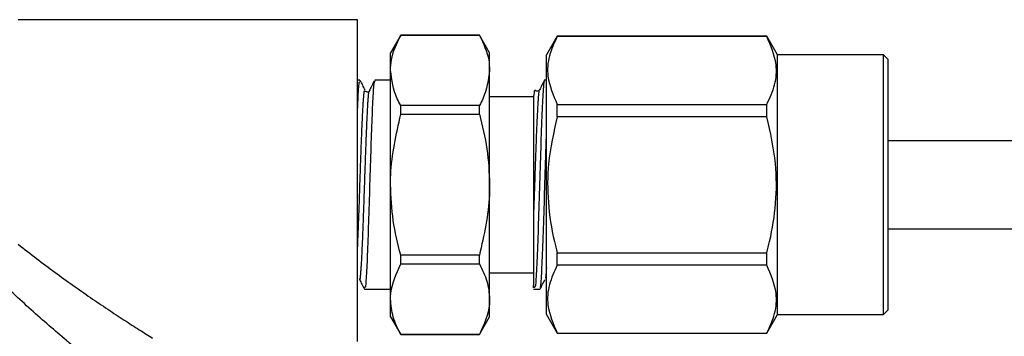
# Model space of a CAD drawing. Extents: x 31 to 410, y 58 to 270.
# Drawn here: x 334 to 364, y 215 to 224 of the extents above; entities that cross this region are included whole.
import ezdxf

# ---------------------------------------------------------------- set-up
doc = ezdxf.new("R2010")
doc.units = 0
doc.linetypes.add('PHANTOM', pattern=[12.7, 6.35, -1.27, 1.27, -1.27, 1.27, -1.27])
doc.layers.get('0').update_dxf_attribs({"linetype": 'CONTINUOUS'})

msp = doc.modelspace()

# ---------------------------------------------------------------- linework, layer by layer
at = {"color": 7, "linetype": 'CONTINUOUS'}
for p, q in [((344.123, 224.354), (333.855, 224.354)), ((344.123, 214.602), (344.123, 224.354)), ((345.431, 223.887), (345.123, 223.354)), ((347.815, 223.887), (345.431, 223.887)), ((345.431, 223.884), (345.431, 223.887)), ((345.431, 223.884), (347.815, 223.884)), ((348.123, 223.354), (347.815, 223.887)), ((347.815, 223.884), (347.815, 223.887)), ((350.169, 223.854), (349.842, 223.287)), ((356.515, 223.854), (350.169, 223.854)), ((350.169, 223.849), (350.169, 223.854)), ((356.515, 223.849), (350.169, 223.849)), ((356.842, 223.287), (356.515, 223.854)), ((356.515, 223.849), (356.515, 223.854)), ((345.123, 222.818), (345.123, 223.354)), ((348.123, 222.818), (348.123, 223.354)), ((349.842, 219.354), (349.842, 223.287)), ((360.042, 223.287), (356.842, 223.287)), ((356.842, 219.354), (356.842, 223.287)), ((360.175, 223.154), (360.042, 223.287)), ((360.042, 219.354), (360.042, 223.287)), ((360.175, 223.154), (360.175, 219.354)), ((345.123, 219.354), (345.123, 222.818)), ((348.123, 219.354), (348.123, 222.818)), ((344.198, 222.52), (344.123, 222.52)), ((345.123, 222.52), (344.643, 222.52)), ((349.842, 222.52), (349.786, 222.52)), ((349.456, 222.02), (348.123, 222.02)), ((350.169, 221.415), (350.169, 221.787)), ((350.169, 221.787), (356.515, 221.787)), ((356.515, 221.415), (356.515, 221.787)), ((345.431, 221.487), (345.431, 221.751)), ((347.815, 221.751), (345.431, 221.751)), ((345.431, 221.487), (347.815, 221.487)), ((347.815, 221.487), (347.815, 221.751)), ((356.515, 221.415), (350.169, 221.415)), ((374.12, 220.687), (360.175, 220.687)), ((345.123, 215.89), (345.123, 219.354)), ((348.123, 215.89), (348.123, 219.354)), ((349.842, 215.42), (349.842, 219.354)), ((356.842, 215.42), (356.842, 219.354)), ((360.042, 215.42), (360.042, 219.354)), ((360.175, 219.354), (360.175, 215.554)), ((360.175, 218.02), (379.179, 218.02)), ((347.815, 217.22), (345.431, 217.22)), ((345.431, 216.956), (345.431, 217.22)), ((347.815, 216.956), (347.815, 217.22)), ((350.169, 217.292), (356.515, 217.292)), ((350.169, 216.92), (350.169, 217.292)), ((356.515, 216.92), (356.515, 217.292)), ((345.431, 216.956), (347.815, 216.956)), ((356.515, 216.92), (350.169, 216.92)), ((348.123, 216.687), (349.456, 216.687)), ((349.802, 216.539), (349.8, 216.533)), ((344.339, 216.187), (345.123, 216.187)), ((349.456, 216.187), (349.645, 216.187)), ((345.123, 215.354), (345.123, 215.89)), ((348.123, 215.354), (348.123, 215.89)), ((360.042, 215.42), (360.175, 215.554)), ((345.123, 215.354), (345.431, 214.82)), ((347.815, 214.82), (348.123, 215.354)), ((349.842, 215.42), (350.169, 214.854)), ((356.515, 214.854), (356.842, 215.42)), ((356.842, 215.42), (360.042, 215.42)), ((347.815, 214.823), (345.431, 214.823)), ((345.431, 214.82), (345.431, 214.823)), ((345.431, 214.82), (347.815, 214.82)), ((347.815, 214.82), (347.815, 214.823)), ((350.169, 214.854), (350.169, 214.859)), ((350.169, 214.859), (356.515, 214.859)), ((350.169, 214.854), (356.515, 214.854)), ((356.515, 214.854), (356.515, 214.859))]:
    msp.add_line(p, q, dxfattribs=at)
for points, knots in [([(345.123, 222.818), (345.128, 222.924), (345.146, 223.284), (345.313, 223.636), (345.431, 223.884)], [0, 0, 0, 0, 0.293325, 1, 1, 1, 1]), ([(347.815, 223.884), (347.933, 223.636), (348.1, 223.284), (348.118, 222.924), (348.123, 222.818)], [0, 0, 0, 0, 0.706675, 1, 1, 1, 1]), ([(350.169, 223.849), (350.079, 223.652), (349.897, 223.255), (349.84, 222.554), (350.048, 222.069), (350.169, 221.787)], [0, 0, 0, 0, 0.289726, 0.58612, 1, 1, 1, 1]), ([(356.515, 221.787), (356.605, 221.983), (356.787, 222.381), (356.844, 223.082), (356.636, 223.566), (356.515, 223.849)], [0, 0, 0, 0, 0.289726, 0.58612, 1, 1, 1, 1]), ([(345.431, 221.751), (345.395, 221.82), (345.211, 222.168), (345.162, 222.528), (345.123, 222.818)], [0, 0, 0, 0, 0.197217, 1, 1, 1, 1]), ([(348.123, 222.818), (348.084, 222.528), (348.035, 222.168), (347.851, 221.82), (347.815, 221.751)], [0, 0, 0, 0, 0.802783, 1, 1, 1, 1]), ([(344.123, 221.571), (344.13, 221.73), (344.149, 222.166), (344.173, 222.494), (344.191, 222.474), (344.198, 222.467)], [0, 0, 0, 0, 0.268155, 0.738871, 1, 1, 1, 1]), ([(344.356, 222.224), (344.33, 222.273), (344.28, 222.37), (344.229, 222.467), (344.204, 222.515)], [0, 0, 0, 0, 0.49994, 1, 1, 1, 1]), ([(344.643, 222.5), (344.632, 222.474), (344.608, 222.421), (344.576, 221.828), (344.539, 220.924), (344.505, 219.794), (344.468, 218.613), (344.434, 217.523), (344.397, 216.698), (344.366, 216.227), (344.347, 216.234), (344.339, 216.237)], [0, 0, 0, 0, 0.105609, 0.221556, 0.339857, 0.455925, 0.574048, 0.690396, 0.8082, 0.924988, 1, 1, 1, 1]), ([(344.63, 222.494), (344.605, 222.446), (344.554, 222.349), (344.504, 222.253), (344.478, 222.205)], [0, 0, 0, 0, 0.500015, 1, 1, 1, 1]), ([(349.786, 222.513), (349.785, 222.515), (349.776, 222.556), (349.758, 222.415), (349.73, 222.051), (349.697, 221.323), (349.659, 220.187), (349.621, 218.923), (349.583, 217.719), (349.545, 216.783), (349.512, 216.238), (349.491, 216.241), (349.482, 216.241)], [0, 0, 0, 0, 0.005854, 0.095943, 0.167889, 0.292802, 0.417715, 0.542629, 0.667542, 0.792455, 0.917368, 1, 1, 1, 1]), ([(349.782, 222.518), (349.757, 222.469), (349.706, 222.373), (349.656, 222.276), (349.63, 222.227)], [0, 0, 0, 0, 0.500049, 1, 1, 1, 1]), ([(344.502, 222.213), (344.495, 222.2), (344.484, 222.181), (344.457, 222.165), (344.434, 222.159), (344.411, 222.16), (344.384, 222.169), (344.373, 222.182), (344.366, 222.19)], [0, 0, 0, 0, 0.239325, 0.368262, 0.500414, 0.632519, 0.761315, 1, 1, 1, 1]), ([(349.496, 222.174), (349.491, 222.195), (349.478, 222.246), (349.464, 222.113), (349.456, 222.034)], [0, 0, 0, 0, 0.406639, 1, 1, 1, 1]), ([(349.628, 222.224), (349.614, 222.208), (349.592, 222.182), (349.523, 222.191), (349.507, 222.213), (349.499, 222.224)], [0, 0, 0, 0, 0.456579, 0.721179, 1, 1, 1, 1]), ([(349.456, 222.034), (349.456, 222.011), (349.456, 221.896), (349.456, 221.66), (349.456, 221.284), (349.456, 220.887), (349.456, 220.449), (349.456, 219.821), (349.456, 219.263), (349.456, 218.824), (349.456, 218.688), (349.456, 218.606), (349.456, 218.581)], [0, 0, 0, 0, 0.038277, 0.192085, 0.311457, 0.429676, 0.547186, 0.6645, 0.901514, 0.940042, 0.981652, 1, 1, 1, 1]), ([(345.123, 219.354), (345.124, 219.454), (345.133, 220.174), (345.293, 220.88), (345.431, 221.487)], [0, 0, 0, 0, 0.139922, 1, 1, 1, 1]), ([(347.815, 221.487), (347.902, 221.14), (348.076, 220.439), (348.107, 219.717), (348.123, 219.354)], [0, 0, 0, 0, 0.4959021, 1, 1, 1, 1]), ([(350.169, 221.415), (350.063, 220.943), (349.872, 220.09), (349.87, 218.811), (350.012, 217.911), (350.14, 217.408), (350.169, 217.292)], [0, 0, 0, 0, 0.346926, 0.626801, 0.914222, 1, 1, 1, 1]), ([(356.515, 217.292), (356.544, 217.408), (356.669, 217.901), (356.812, 218.801), (356.814, 220.081), (356.621, 220.943), (356.515, 221.415)], [0, 0, 0, 0, 0.085779, 0.365999, 0.653073, 1, 1, 1, 1]), ([(349.645, 216.24), (349.653, 216.241), (349.674, 216.241), (349.708, 216.792), (349.746, 217.735), (349.784, 218.931), (349.816, 220.022), (349.835, 220.573), (349.842, 220.763)], [0, 0, 0, 0, 0.129572, 0.321893, 0.514213, 0.706534, 0.898854, 1, 1, 1, 1]), ([(345.431, 217.22), (345.344, 217.568), (345.17, 218.269), (345.139, 218.99), (345.123, 219.354)], [0, 0, 0, 0, 0.495902, 1, 1, 1, 1]), ([(348.123, 219.354), (348.122, 219.253), (348.113, 218.533), (347.953, 217.827), (347.815, 217.22)], [0, 0, 0, 0, 0.139922, 1, 1, 1, 1]), ([(349.456, 218.581), (349.456, 218.275), (349.456, 217.663), (349.456, 216.911), (349.456, 216.396), (349.456, 216.184), (349.456, 216.264), (349.456, 216.299)], [0, 0, 0, 0, 0.202435, 0.404603, 0.617338, 0.829939, 1, 1, 1, 1]), ([(345.123, 215.89), (345.124, 215.94), (345.133, 216.3), (345.293, 216.653), (345.431, 216.956)], [0, 0, 0, 0, 0.139922, 1, 1, 1, 1]), ([(347.815, 216.956), (347.902, 216.783), (348.076, 216.432), (348.107, 216.071), (348.123, 215.89)], [0, 0, 0, 0, 0.495902, 1, 1, 1, 1]), ([(350.169, 216.92), (350.079, 216.724), (349.897, 216.327), (349.84, 215.626), (350.048, 215.141), (350.169, 214.859)], [0, 0, 0, 0, 0.289726, 0.58612, 1, 1, 1, 1]), ([(356.515, 214.859), (356.605, 215.055), (356.787, 215.453), (356.844, 216.154), (356.636, 216.638), (356.515, 216.92)], [0, 0, 0, 0, 0.2897258, 0.5861202, 1, 1, 1, 1]), ([(344.182, 216.483), (344.207, 216.434), (344.258, 216.338), (344.308, 216.241), (344.334, 216.192)], [0, 0, 0, 0, 0.499945, 1, 1, 1, 1]), ([(349.651, 216.193), (349.676, 216.242), (349.727, 216.339), (349.778, 216.436), (349.803, 216.484)], [0, 0, 0, 0, 0.500056, 1, 1, 1, 1]), ([(345.431, 214.823), (345.344, 214.997), (345.17, 215.347), (345.139, 215.708), (345.123, 215.89)], [0, 0, 0, 0, 0.495902, 1, 1, 1, 1]), ([(348.123, 215.89), (348.122, 215.839), (348.113, 215.479), (347.953, 215.126), (347.815, 214.823)], [0, 0, 0, 0, 0.139922, 1, 1, 1, 1])]:
    msp.add_open_spline(points, degree=3, knots=knots, dxfattribs=at)
at = {"color": 8, "linetype": 'PHANTOM'}
for points, knots in [([(344.123, 217.355), (344.133, 217.593), (344.155, 218.101), (344.19, 219.119), (344.225, 220.185), (344.261, 221.15), (344.297, 221.856), (344.328, 222.236), (344.348, 222.196), (344.356, 222.18)], [0, 0, 0, 0, 0.134264, 0.2879, 0.440209, 0.593247, 0.746285, 0.898594, 1, 1, 1, 1]), ([(344.182, 216.515), (344.185, 216.501), (344.199, 216.417), (344.224, 216.647), (344.261, 217.198), (344.295, 218.074), (344.332, 219.11), (344.367, 220.181), (344.403, 221.148), (344.439, 221.843), (344.463, 222.183), (344.477, 222.186), (344.478, 222.186)], [0, 0, 0, 0, 0.025471, 0.144261, 0.265156, 0.384234, 0.504802, 0.624329, 0.744428, 0.864526, 0.984054, 1, 1, 1, 1]), ([(349.63, 222.186), (349.626, 222.191), (349.61, 222.212), (349.583, 221.866), (349.546, 221.153), (349.508, 220.115), (349.478, 219.208), (349.461, 218.712), (349.456, 218.581)], [0, 0, 0, 0, 0.0710491, 0.266957, 0.4852031, 0.7034492, 0.9216954, 1, 1, 1, 1]), ([(333.855, 217.552), (334.225, 217.256), (334.596, 216.973), (335.326, 216.436), (335.687, 216.181), (336.391, 215.696), (336.738, 215.465), (337.377, 215.049), (337.672, 214.862), (337.921, 214.705)], [0, 0, 0, 0, 0.25, 0.25, 0.5, 0.5, 0.75, 0.75, 1, 1, 1, 1]), ([(349.842, 216.846), (349.835, 216.736), (349.822, 216.526), (349.809, 216.535), (349.802, 216.539)], [0, 0, 0, 0, 0.5228146, 1, 1, 1, 1]), ([(337.163, 213.14), (336.921, 213.328), (336.633, 213.554), (336.161, 213.933), (335.997, 214.067), (335.658, 214.345), (335.486, 214.489), (334.962, 214.931), (334.605, 215.242), (333.88, 215.894), (333.511, 216.238), (333.144, 216.595)], [0, 0, 0, 0, 0.25, 0.25, 0.375, 0.375, 0.5, 0.5, 0.75, 0.75, 1, 1, 1, 1])]:
    msp.add_open_spline(points, degree=3, knots=knots, dxfattribs=at)

doc.saveas('drawing.dxf')
